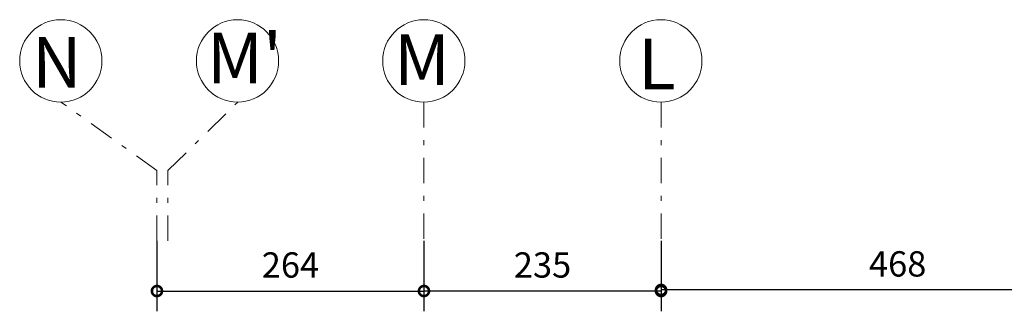
# Model space of a CAD drawing. Units: millimetres. Extents: x 3559 to 4134, y 1568 to 2027.
# Drawn here: x 3712 to 3732, y 1665 to 1670 of the extents above; entities that cross this region are included whole.
import ezdxf

# ---------------------------------------------------------------- set-up
doc = ezdxf.new("R2010")
doc.units = ezdxf.units.MM
doc.linetypes.add('DASHDOT', pattern=[1, 0.5, -0.25, 0, -0.25])
doc.layers.get('DEFPOINTS').update_dxf_attribs({"lineweight": 0})
for name, color, linetype, lineweight in [('AX', 2, 'DASHDOT', 0), ('FERNI', 1, 'Continuous', 0), ('GRID', 8, 'DASHDOT', 0)]:
    doc.layers.add(name, color=color, linetype=linetype, lineweight=lineweight)
doc.styles.add('ROMANET', font='ROMANT.SHX', dxfattribs={"height": 0.5})
doc.styles.add('RS', font='rs.shx')
doc.dimstyles.new('1.50-tip1', dxfattribs={"dimscale": 2, "dimtxt": 0.25, "dimasz": 0.2, "dimexe": 0.2, "dimexo": 0, "dimgap": 0.1, "dimtad": 1, "dimtoh": 1, "dimdec": 1, "dimlfac": 50, "dimzin": 12, "dimdsep": 46, "dimtxsty": 'RS', "dimblk": 'DOTSMALL', "dimcen": 0.2, "dimclrd": 2, "dimclre": 2, "dimclrt": 4, "dimazin": 3, "dimtfac": 1, "dimtdec": 1, "dimtmove": 2, "dimatfit": 3, "dimfxl": 0.2, "dimarcsym": 0})

# ---------------------------------------------------------------- blocks, each defined once
blk = doc.blocks.new('_DotSmall')
at = {"color": 0, "linetype": 'ByBlock', "const_width": 0.5}
blk.add_lwpolyline([(-0.0625, 0, 1), (0.0625, 0, 1)], format="xyb", close=True, dxfattribs=at)
blk = doc.blocks.new('*D4651')
at = {"color": 2, "lineweight": -2, "transparency": 16777216}
for p, q in [((3715.064, 1665.935), (3715.064, 1664.544)), ((3720.346, 1665.935), (3720.346, 1664.544)), ((3715.064, 1664.944), (3720.346, 1664.944))]:
    blk.add_line(p, q, dxfattribs=at)
at = {"layer": 'DEFPOINTS', "color": 0, "transparency": 16777216}
for p in [(3715.064, 1665.935, 5.195), (3720.346, 1665.935, 5.522), (3720.346, 1664.944)]:
    blk.add_point(p, dxfattribs=at)
at = {"color": 2, "lineweight": -2, "transparency": 16777216, "xscale": 0.4, "yscale": 0.4, "zscale": 0.4, "rotation": 180}
blk.add_blockref('_DotSmall', (3715.064, 1664.944), dxfattribs=at)
at = {"color": 2, "lineweight": -2, "transparency": 16777216, "xscale": 0.4, "yscale": 0.4, "zscale": 0.4}
blk.add_blockref('_DotSmall', (3720.346, 1664.944), dxfattribs=at)
at = {"color": 4, "transparency": 16777216, "insert": (3717.705, 1665.394), "char_height": 0.5, "attachment_point": 5, "style": 'RS'}
blk.add_mtext('264', dxfattribs=at)
blk = doc.blocks.new('*D4652')
at = {"color": 2, "lineweight": -2, "transparency": 16777216}
for p, q in [((3720.346, 1665.935), (3720.346, 1664.544)), ((3725.036, 1665.935), (3725.036, 1664.544)), ((3725.036, 1664.944), (3720.346, 1664.944))]:
    blk.add_line(p, q, dxfattribs=at)
at = {"layer": 'DEFPOINTS', "color": 0, "transparency": 16777216}
for p in [(3720.346, 1665.935, 5.522), (3725.036, 1665.935, 4.473), (3720.346, 1664.944)]:
    blk.add_point(p, dxfattribs=at)
at = {"color": 2, "lineweight": -2, "transparency": 16777216, "xscale": 0.4, "yscale": 0.4, "zscale": 0.4, "rotation": 180}
blk.add_blockref('_DotSmall', (3720.346, 1664.944), dxfattribs=at)
at = {"color": 2, "lineweight": -2, "transparency": 16777216, "xscale": 0.4, "yscale": 0.4, "zscale": 0.4}
blk.add_blockref('_DotSmall', (3725.036, 1664.944), dxfattribs=at)
at = {"color": 4, "transparency": 16777216, "insert": (3722.691, 1665.394), "char_height": 0.5, "attachment_point": 5, "style": 'RS'}
blk.add_mtext('235', dxfattribs=at)
blk = doc.blocks.new('*D4653')
at = {"color": 2, "lineweight": -2, "transparency": 16777216}
for p, q in [((3725.036, 1665.935), (3725.036, 1664.565)), ((3734.397, 1665.935), (3734.397, 1664.565)), ((3734.397, 1664.965), (3725.036, 1664.965))]:
    blk.add_line(p, q, dxfattribs=at)
at = {"layer": 'DEFPOINTS', "color": 0, "transparency": 16777216}
for p in [(3725.036, 1665.935), (3734.397, 1665.935, 5.197), (3725.036, 1664.965)]:
    blk.add_point(p, dxfattribs=at)
at = {"color": 2, "lineweight": -2, "transparency": 16777216, "xscale": 0.4, "yscale": 0.4, "zscale": 0.4, "rotation": 180}
blk.add_blockref('_DotSmall', (3725.036, 1664.965), dxfattribs=at)
at = {"color": 2, "lineweight": -2, "transparency": 16777216, "xscale": 0.4, "yscale": 0.4, "zscale": 0.4}
blk.add_blockref('_DotSmall', (3734.397, 1664.965), dxfattribs=at)
at = {"color": 4, "transparency": 16777216, "insert": (3729.717, 1665.415), "char_height": 0.5, "attachment_point": 5, "style": 'RS'}
blk.add_mtext('468', dxfattribs=at)

msp = doc.modelspace()

# ---------------------------------------------------------------- linework, layer by layer
at = {"layer": 'FERNI'}
for centre in [(3713.1618, 1669.4886, -4.8559), (3716.6579, 1669.4886, -4.5289), (3720.3424, 1669.4886, -4.5289), (3725.0329, 1669.4886, -5.5779)]:
    msp.add_circle(centre, 0.8131, dxfattribs=at)
at = {"layer": 'GRID'}
for p, q in [((3720.3456, 1668.6756, -4.5289), (3720.3456, 1665.9354, -4.5289)), ((3725.0361, 1668.6756, -5.5779), (3725.0361, 1665.9354, -5.5779))]:
    msp.add_line(p, q, dxfattribs=at)
for points, elevation in [([(3715.0638, 1665.9353), (3715.0638, 1667.3229), (3713.165, 1668.6756)], -4.8559), ([(3715.2822, 1665.9353), (3715.2822, 1667.3229), (3716.6611, 1668.6756)], -4.5289)]:
    msp.add_lwpolyline(points, dxfattribs=dict(at, elevation=elevation))

# ---------------------------------------------------------------- texts
at = {"layer": 'AX', "linetype": 'Continuous', "style": 'ROMANET'}
for s, p in [("M'", (3716.0518, 1669.047, -4.5289)), ('N', (3712.5896, 1668.9618, -4.8559)), ('M', (3719.7527, 1669.0149, -4.5289)), ('L', (3724.5816, 1668.927, -5.5779))]:
    msp.add_text(s, height=1, dxfattribs=at).set_placement(p)

# ---------------------------------------------------------------- dimensions: what is measured, and where the dimension line sits
for base, p1, p2, text, picture, middle in [((3720.3456, 1664.9442, -10.0511), (3715.0638, 1665.9353, -4.8559), (3720.3456, 1665.9353, -4.5289), '264', '*D4651', (3717.7047, 1665.3942, -10.0511)), ((3720.3456, 1664.9442, -10.0511), (3725.0361, 1665.9354, -5.5779), (3720.3456, 1665.9354, -4.5289), '235', '*D4652', (3722.6909, 1665.3942, -10.0511)), ((3725.0361, 1664.9654, -10.0511), (3734.3975, 1665.9353, -4.8539), (3725.0361, 1665.9354, -10.0511), '468', '*D4653', (3729.7168, 1665.4154, -10.0511))]:
    dim = msp.add_linear_dim(base=base, p1=p1, p2=p2, text=text, dimstyle='1.50-tip1')
    dim.commit()
    dim.dimension.update_dxf_attribs({"geometry": picture, "text_midpoint": middle})

doc.saveas('drawing.dxf')
